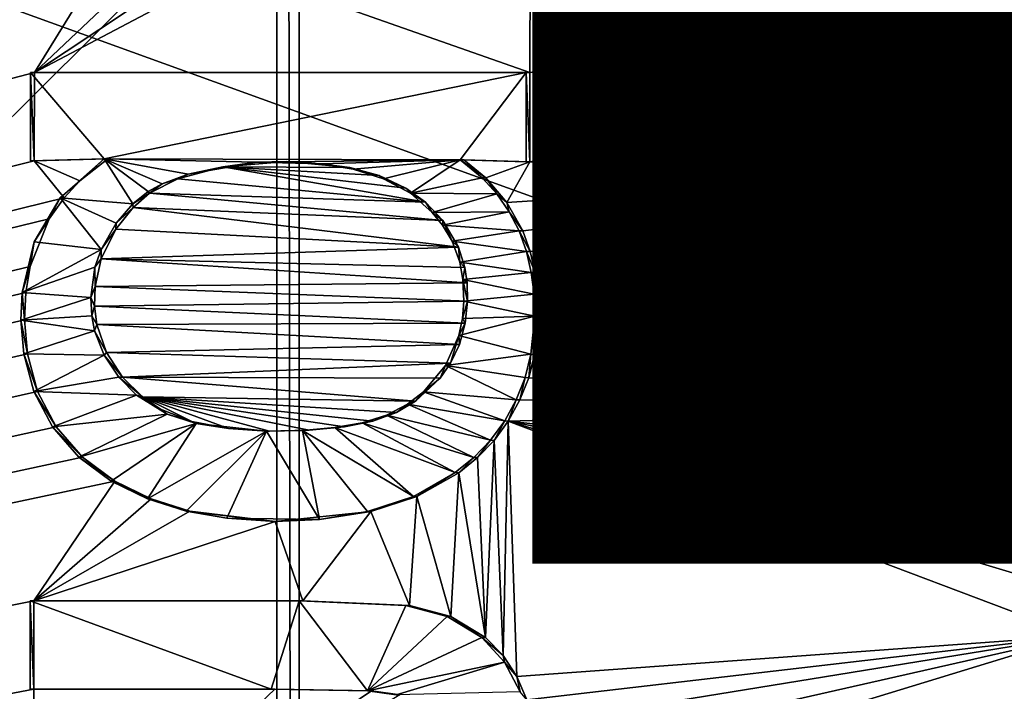
# Model space of a CAD drawing. Units: inches. Extents: x -10.1 to 12.7, y -10.6 to 11.4.
# Drawn here: x 0.1 to 0.5, y 0 to 0.2 of the extents above; entities that cross this region are included whole.
import ezdxf

# ---------------------------------------------------------------- set-up
doc = ezdxf.new("R2010")
doc.units = ezdxf.units.IN
doc.header["$MEASUREMENT"] = 0
for name, color, linetype in [('SEAT-BASE', 5, 'Continuous'), ('SEAT-FABRIC', 5, 'Continuous'), ('SEAT-PROD_NO', 7, 'Continuous')]:
    doc.layers.add(name, color=color, linetype=linetype)
doc.styles.get("Standard").update_dxf_attribs({"font": 'arial.ttf'})

msp = doc.modelspace()

# ---------------------------------------------------------------- linework, layer by layer
at = {"layer": 'SEAT-BASE'}
for points in [[(0.1798, 3.07758, 24.01184), (-1.03761, -2.19801, 23.9256), (0.1798, -2.19801, 24.01184)], [(0.1798, 3.07758, 24.01184), (-1.03761, 3.07758, 23.9256), (-1.03761, -2.19801, 23.9256)], [(-1.02927, -2.19801, 23.80778), (0.18815, 3.07758, 23.89403), (0.18815, -2.19801, 23.89403)], [(-1.02927, 3.07758, 23.80778), (0.18815, 3.07758, 23.89403), (-1.02927, -2.19801, 23.80778)], [(0.1798, 3.07758, 24.01184), (0.18815, -2.19801, 23.89403), (0.18815, 3.07758, 23.89403)], [(0.18815, -2.19801, 23.89403), (0.1798, 3.07758, 24.01184), (0.1798, -2.19801, 24.01184)], [(2.12354, -0.53108, 23.6843), (-0.55901, 0.43978, 23.48805), (-0.56008, -0.53111, 23.50223)], [(-0.55901, 0.43978, 23.48805), (2.12354, -0.53108, 23.6843), (2.12445, 0.43978, 23.67073)], [(0.11883, 0.36583, 23.44306), (-3.1367, -0.65954, 23.19192), (0.07537, 0.41491, 23.43955)], [(0.10574, 0.35607, 23.44211), (-3.1367, -0.65954, 23.19192), (0.11883, 0.36583, 23.44306)], [(0.09681, 0.3446, 23.4415), (-3.1367, -0.65954, 23.19192), (0.10574, 0.35607, 23.44211)], [(0.09058, 0.33137, 23.4411), (-3.1367, -0.65954, 23.19192), (0.09681, 0.3446, 23.4415)], [(0.08683, 0.31715, 23.44089), (-3.1367, -0.65954, 23.19192), (0.09058, 0.33137, 23.4411)], [(0.08531, 0.30235, 23.44087), (-3.1367, -0.65954, 23.19192), (0.08683, 0.31715, 23.44089)], [(0.08934, 0.27055, 23.44139), (-3.1367, -0.65954, 23.19192), (0.08531, 0.30235, 23.44087)], [(0.09578, 0.25553, 23.44199), (-3.1367, -0.65954, 23.19192), (0.08934, 0.27055, 23.44139)], [(0.10569, 0.24265, 23.44284), (-3.1367, -0.65954, 23.19192), (0.09578, 0.25553, 23.44199)], [(0.11868, 0.23286, 23.44391), (-3.1367, -0.65954, 23.19192), (0.10569, 0.24265, 23.44284)], [(0.0888, 0.18432, 23.44205), (-3.1367, -0.65954, 23.19192), (0.11868, 0.23286, 23.44391)], [(0.0888, 0.18432, 23.44205), (0.11868, 0.23286, 23.44391), (0.1338, 0.22687, 23.4451)], [(0.0888, 0.18432, 23.44205), (0.1338, 0.22687, 23.4451), (0.14895, 0.22435, 23.44627)], [(0.0888, 0.18432, 23.44205), (0.14895, 0.22435, 23.44627), (0.16313, 0.22356, 23.44734)], [(0.0888, 0.18432, 23.44205), (0.16313, 0.22356, 23.44734), (0.27476, 0.18432, 23.45602)], [(0.27476, 0.18432, 23.45602), (0.16313, 0.22356, 23.44734), (0.2748, 0.22356, 23.45568)], [(0.46387, 0.20998, 23.46959), (0.27476, 0.18432, 23.45602), (0.2748, 0.22356, 23.45568)], [(0.46446, 0.19827, 23.46973), (0.27476, 0.18432, 23.45602), (0.46387, 0.20998, 23.46959)], [(0.46725, 0.18497, 23.47005), (0.27476, 0.18432, 23.45602), (0.46446, 0.19827, 23.46973)], [(0.46725, 0.18497, 23.47005), (0.27475, 0.15083, 23.45634), (0.27476, 0.18432, 23.45602)], [(0.47293, 0.17172, 23.47058), (0.27475, 0.15083, 23.45634), (0.46725, 0.18497, 23.47005)], [(0.08876, 0.1512, 23.44237), (-3.1367, -0.65954, 23.19192), (0.0888, 0.18432, 23.44205)], [(0.0874, 0.18432, 23.46169), (0.11502, 0.15191, 23.4641), (0.08737, 0.1512, 23.46201)], [(0.08876, 0.1512, 23.44237), (0.0874, 0.18432, 23.46169), (0.08737, 0.1512, 23.46201)], [(0.27476, 0.18432, 23.45602), (0.0874, 0.18432, 23.46169), (0.0888, 0.18432, 23.44205)], [(0.0874, 0.18432, 23.46169), (0.27476, 0.18432, 23.45602), (0.27338, 0.18432, 23.47566)], [(0.27338, 0.18432, 23.47566), (0.11502, 0.15191, 23.4641), (0.0874, 0.18432, 23.46169)], [(0.0874, 0.18432, 23.46169), (0.08876, 0.1512, 23.44237), (0.0888, 0.18432, 23.44205)], [(0.24858, 0.15155, 23.47413), (0.11502, 0.15191, 23.4641), (0.27338, 0.18432, 23.47566)], [(0.24858, 0.15155, 23.47413), (0.27338, 0.18432, 23.47566), (0.27335, 0.15083, 23.47597)], [(0.27338, 0.18432, 23.47566), (0.27475, 0.15083, 23.45634), (0.27335, 0.15083, 23.47597)], [(0.27475, 0.15083, 23.45634), (0.27338, 0.18432, 23.47566), (0.27476, 0.18432, 23.45602)], [(0.48135, 0.16005, 23.4713), (0.27475, 0.15083, 23.45634), (0.47293, 0.17172, 23.47058)], [(0.4921, 0.15041, 23.47216), (0.27475, 0.15083, 23.45634), (0.48135, 0.16005, 23.4713)], [(0.11641, 0.15191, 23.44446), (0.08737, 0.1512, 23.46201), (0.11502, 0.15191, 23.4641)], [(0.08737, 0.1512, 23.46201), (0.11641, 0.15191, 23.44446), (0.08876, 0.1512, 23.44237)], [(0.1059, 0.14362, 23.44375), (0.08876, 0.1512, 23.44237), (0.11641, 0.15191, 23.44446)], [(0.11502, 0.15191, 23.4641), (0.12573, 0.13495, 23.46508), (0.09853, 0.13732, 23.46299)], [(0.09853, 0.13732, 23.46299), (0.1059, 0.14362, 23.44375), (0.11502, 0.15191, 23.4641)], [(0.11502, 0.15191, 23.4641), (0.1059, 0.14362, 23.44375), (0.11641, 0.15191, 23.44446)], [(0.11502, 0.15191, 23.4641), (0.13153, 0.13962, 23.46547), (0.12573, 0.13495, 23.46508)], [(0.11502, 0.15191, 23.4641), (0.13673, 0.14254, 23.46584), (0.13153, 0.13962, 23.46547)], [(0.11502, 0.15191, 23.4641), (0.14648, 0.14618, 23.46654), (0.13673, 0.14254, 23.46584)], [(0.11502, 0.15191, 23.4641), (0.17231, 0.15064, 23.46844), (0.14648, 0.14618, 23.46654)], [(0.24858, 0.15155, 23.47413), (0.17231, 0.15064, 23.46844), (0.11502, 0.15191, 23.4641)], [(0.24858, 0.15155, 23.47413), (0.19637, 0.15004, 23.47025), (0.17231, 0.15064, 23.46844)], [(0.19637, 0.15004, 23.47025), (0.24858, 0.15155, 23.47413), (0.20842, 0.14805, 23.47117)], [(0.20842, 0.14805, 23.47117), (0.24858, 0.15155, 23.47413), (0.2198, 0.14442, 23.47206)], [(0.2198, 0.14442, 23.47206), (0.24858, 0.15155, 23.47413), (0.22988, 0.13895, 23.47286)], [(0.22988, 0.13895, 23.47286), (0.24858, 0.15155, 23.47413), (0.25682, 0.14471, 23.47481)], [(0.27475, 0.15083, 23.45634), (0.24858, 0.15155, 23.47413), (0.27335, 0.15083, 23.47597)], [(0.24858, 0.15155, 23.47413), (0.27475, 0.15083, 23.45634), (0.24996, 0.15155, 23.45449)], [(0.25822, 0.14471, 23.45517), (0.24858, 0.15155, 23.47413), (0.24996, 0.15155, 23.45449)], [(0.24858, 0.15155, 23.47413), (0.25822, 0.14471, 23.45517), (0.25682, 0.14471, 23.47481)], [(0.27475, 0.15083, 23.45634), (0.25822, 0.14471, 23.45517), (0.24996, 0.15155, 23.45449)], [(0.09992, 0.13732, 23.44336), (-3.1367, -0.65954, 23.19192), (0.08876, 0.1512, 23.44237)], [(0.09992, 0.13732, 23.44336), (0.08876, 0.1512, 23.44237), (0.1059, 0.14362, 23.44375)], [(0.14264, 0.14445, 23.44652), (0.14648, 0.14618, 23.46654), (0.15945, 0.14887, 23.44774)], [(0.23561, 0.13558, 23.45359), (0.14264, 0.14445, 23.44652), (0.15945, 0.14887, 23.44774)], [(0.15945, 0.14887, 23.44774), (0.14648, 0.14618, 23.46654), (0.17231, 0.15064, 23.46844)], [(0.15945, 0.14887, 23.44774), (0.17231, 0.15064, 23.46844), (0.18354, 0.15087, 23.44954)], [(0.20717, 0.14861, 23.45133), (0.15945, 0.14887, 23.44774), (0.18354, 0.15087, 23.44954)], [(0.21817, 0.1456, 23.45218), (0.15945, 0.14887, 23.44774), (0.20717, 0.14861, 23.45133)], [(0.22819, 0.14093, 23.45298), (0.15945, 0.14887, 23.44774), (0.21817, 0.1456, 23.45218)], [(0.23561, 0.13558, 23.45359), (0.15945, 0.14887, 23.44774), (0.22819, 0.14093, 23.45298)], [(0.18354, 0.15087, 23.44954), (0.17231, 0.15064, 23.46844), (0.19637, 0.15004, 23.47025)], [(0.18354, 0.15087, 23.44954), (0.19637, 0.15004, 23.47025), (0.20717, 0.14861, 23.45133)], [(0.20717, 0.14861, 23.45133), (0.19637, 0.15004, 23.47025), (0.20842, 0.14805, 23.47117)], [(0.20717, 0.14861, 23.45133), (0.20842, 0.14805, 23.47117), (0.21817, 0.1456, 23.45218)], [(0.21817, 0.1456, 23.45218), (0.20842, 0.14805, 23.47117), (0.2198, 0.14442, 23.47206)], [(0.27475, 0.15083, 23.45634), (0.26613, 0.13547, 23.45586), (0.25822, 0.14471, 23.45517)], [(0.4921, 0.15041, 23.47216), (0.26613, 0.13547, 23.45586), (0.27475, 0.15083, 23.45634)], [(0.4921, 0.15041, 23.47216), (0.27203, 0.12481, 23.4564), (0.26613, 0.13547, 23.45586)], [(0.4921, 0.15041, 23.47216), (0.27479, 0.11715, 23.45669), (0.27203, 0.12481, 23.4564)], [(0.50452, 0.14295, 23.47312), (0.27479, 0.11715, 23.45669), (0.4921, 0.15041, 23.47216)], [(0.132, 0.13898, 23.44577), (0.13673, 0.14254, 23.46584), (0.14264, 0.14445, 23.44652)], [(0.23561, 0.13558, 23.45359), (0.132, 0.13898, 23.44577), (0.14264, 0.14445, 23.44652)], [(0.14264, 0.14445, 23.44652), (0.13673, 0.14254, 23.46584), (0.14648, 0.14618, 23.46654)], [(0.21817, 0.1456, 23.45218), (0.2198, 0.14442, 23.47206), (0.22819, 0.14093, 23.45298)], [(0.22819, 0.14093, 23.45298), (0.2198, 0.14442, 23.47206), (0.22988, 0.13895, 23.47286)], [(0.22988, 0.13895, 23.47286), (0.25682, 0.14471, 23.47481), (0.26232, 0.13873, 23.47528)], [(0.25822, 0.14471, 23.45517), (0.26232, 0.13873, 23.47528), (0.25682, 0.14471, 23.47481)], [(0.26232, 0.13873, 23.47528), (0.25822, 0.14471, 23.45517), (0.26613, 0.13547, 23.45586)], [(0.09853, 0.13732, 23.46299), (0.09992, 0.13732, 23.44336), (0.1059, 0.14362, 23.44375)], [(0.132, 0.13898, 23.44577), (0.13153, 0.13962, 23.46547), (0.13673, 0.14254, 23.46584)], [(0.22819, 0.14093, 23.45298), (0.22988, 0.13895, 23.47286), (0.23561, 0.13558, 23.45359)], [(0.50452, 0.14295, 23.47312), (0.27665, 0.10922, 23.45691), (0.27479, 0.11715, 23.45669)], [(0.50452, 0.14295, 23.47312), (0.27767, 0.10113, 23.45708), (0.27665, 0.10922, 23.45691)], [(0.51807, 0.13756, 23.47414), (0.27767, 0.10113, 23.45708), (0.50452, 0.14295, 23.47312)], [(0.09438, 0.12941, 23.44302), (-3.1367, -0.65954, 23.19192), (0.09992, 0.13732, 23.44336)], [(0.09853, 0.13732, 23.46299), (0.11383, 0.11791, 23.46436), (0.08872, 0.1207, 23.46242)], [(0.08872, 0.1207, 23.46242), (0.09438, 0.12941, 23.44302), (0.09853, 0.13732, 23.46299)], [(0.09853, 0.13732, 23.46299), (0.09438, 0.12941, 23.44302), (0.09992, 0.13732, 23.44336)], [(0.09853, 0.13732, 23.46299), (0.11951, 0.12777, 23.46468), (0.11383, 0.11791, 23.46436)], [(0.09853, 0.13732, 23.46299), (0.12573, 0.13495, 23.46508), (0.11951, 0.12777, 23.46468)], [(0.132, 0.13898, 23.44577), (0.12573, 0.13495, 23.46508), (0.13153, 0.13962, 23.46547)], [(0.12584, 0.13367, 23.44536), (0.12573, 0.13495, 23.46508), (0.132, 0.13898, 23.44577)], [(0.24202, 0.12875, 23.45413), (0.12584, 0.13367, 23.44536), (0.132, 0.13898, 23.44577)], [(0.24202, 0.12875, 23.45413), (0.132, 0.13898, 23.44577), (0.23561, 0.13558, 23.45359)], [(0.22988, 0.13895, 23.47286), (0.26232, 0.13873, 23.47528), (0.2381, 0.13177, 23.47355)], [(0.23561, 0.13558, 23.45359), (0.22988, 0.13895, 23.47286), (0.2381, 0.13177, 23.47355)], [(0.2381, 0.13177, 23.47355), (0.26232, 0.13873, 23.47528), (0.26694, 0.13206, 23.47569)], [(0.26232, 0.13873, 23.47528), (0.26613, 0.13547, 23.45586), (0.26694, 0.13206, 23.47569)], [(0.55146, 0.11043, 23.4768), (0.27767, 0.10113, 23.45708), (0.51807, 0.13756, 23.47414)], [(0.11934, 0.12549, 23.44495), (0.11951, 0.12777, 23.46468), (0.12584, 0.13367, 23.44536)], [(0.24792, 0.1187, 23.45468), (0.11934, 0.12549, 23.44495), (0.12584, 0.13367, 23.44536)], [(0.12584, 0.13367, 23.44536), (0.11951, 0.12777, 23.46468), (0.12573, 0.13495, 23.46508)], [(0.24792, 0.1187, 23.45468), (0.12584, 0.13367, 23.44536), (0.24202, 0.12875, 23.45413)], [(0.23561, 0.13558, 23.45359), (0.2381, 0.13177, 23.47355), (0.24202, 0.12875, 23.45413)], [(0.26694, 0.13206, 23.47569), (0.26613, 0.13547, 23.45586), (0.27203, 0.12481, 23.4564)], [(0.08722, 0.11143, 23.44267), (-3.1367, -0.65954, 23.19192), (0.09438, 0.12941, 23.44302)], [(0.08872, 0.1207, 23.46242), (0.08722, 0.11143, 23.44267), (0.09438, 0.12941, 23.44302)], [(0.2381, 0.13177, 23.47355), (0.26694, 0.13206, 23.47569), (0.24193, 0.12699, 23.47389)], [(0.24202, 0.12875, 23.45413), (0.2381, 0.13177, 23.47355), (0.24193, 0.12699, 23.47389)], [(0.24193, 0.12699, 23.47389), (0.26694, 0.13206, 23.47569), (0.27064, 0.12483, 23.47604)], [(0.26694, 0.13206, 23.47569), (0.27203, 0.12481, 23.4564), (0.27064, 0.12483, 23.47604)], [(0.11934, 0.12549, 23.44495), (0.11383, 0.11791, 23.46436), (0.11951, 0.12777, 23.46468)], [(0.24202, 0.12875, 23.45413), (0.24193, 0.12699, 23.47389), (0.2455, 0.12095, 23.47422)], [(0.24193, 0.12699, 23.47389), (0.27064, 0.12483, 23.47604), (0.2455, 0.12095, 23.47422)], [(0.24202, 0.12875, 23.45413), (0.2455, 0.12095, 23.47422), (0.24792, 0.1187, 23.45468)], [(0.11381, 0.11432, 23.44465), (0.11383, 0.11791, 23.46436), (0.11934, 0.12549, 23.44495)], [(0.24792, 0.1187, 23.45468), (0.11381, 0.11432, 23.44465), (0.11934, 0.12549, 23.44495)], [(0.2455, 0.12095, 23.47422), (0.27064, 0.12483, 23.47604), (0.27339, 0.11717, 23.47632)], [(0.27064, 0.12483, 23.47604), (0.27479, 0.11715, 23.45669), (0.27339, 0.11717, 23.47632)], [(0.27064, 0.12483, 23.47604), (0.27203, 0.12481, 23.4564), (0.27479, 0.11715, 23.45669)], [(0.11383, 0.11791, 23.46436), (0.08419, 0.10171, 23.46229), (0.08872, 0.1207, 23.46242)], [(0.08419, 0.10171, 23.46229), (0.08722, 0.11143, 23.44267), (0.08872, 0.1207, 23.46242)], [(0.25025, 0.11117, 23.45494), (0.11381, 0.11432, 23.44465), (0.24792, 0.1187, 23.45468)], [(0.2455, 0.12095, 23.47422), (0.27339, 0.11717, 23.47632), (0.24841, 0.11308, 23.47452)], [(0.24792, 0.1187, 23.45468), (0.2455, 0.12095, 23.47422), (0.24841, 0.11308, 23.47452)], [(0.24792, 0.1187, 23.45468), (0.24841, 0.11308, 23.47452), (0.25025, 0.11117, 23.45494)], [(0.11146, 0.11118, 23.46425), (0.08419, 0.10171, 23.46229), (0.11383, 0.11791, 23.46436)], [(0.11381, 0.11432, 23.44465), (0.11146, 0.11118, 23.46425), (0.11383, 0.11791, 23.46436)], [(0.24841, 0.11308, 23.47452), (0.27339, 0.11717, 23.47632), (0.27526, 0.10924, 23.47655)], [(0.27339, 0.11717, 23.47632), (0.27665, 0.10922, 23.45691), (0.27526, 0.10924, 23.47655)], [(0.27339, 0.11717, 23.47632), (0.27479, 0.11715, 23.45669), (0.27665, 0.10922, 23.45691)], [(0.08559, 0.10173, 23.44265), (-3.1367, -0.65954, 23.19192), (0.08722, 0.11143, 23.44267)], [(0.08419, 0.10171, 23.46229), (0.08559, 0.10173, 23.44265), (0.08722, 0.11143, 23.44267)], [(0.10996, 0.0998, 23.46426), (0.08419, 0.10171, 23.46229), (0.11146, 0.11118, 23.46425)], [(0.11157, 0.104, 23.4446), (0.10996, 0.0998, 23.46426), (0.11146, 0.11118, 23.46425)], [(0.11157, 0.104, 23.4446), (0.11146, 0.11118, 23.46425), (0.11381, 0.11432, 23.44465)], [(0.25114, 0.10539, 23.45506), (0.11157, 0.104, 23.4446), (0.11381, 0.11432, 23.44465)], [(0.25114, 0.10539, 23.45506), (0.11381, 0.11432, 23.44465), (0.25025, 0.11117, 23.45494)], [(0.24841, 0.11308, 23.47452), (0.27526, 0.10924, 23.47655), (0.2496, 0.10663, 23.47467)], [(0.25025, 0.11117, 23.45494), (0.24841, 0.11308, 23.47452), (0.2496, 0.10663, 23.47467)], [(0.25025, 0.11117, 23.45494), (0.2496, 0.10663, 23.47467), (0.25114, 0.10539, 23.45506)], [(0.2496, 0.10663, 23.47467), (0.27526, 0.10924, 23.47655), (0.27627, 0.10116, 23.47671)], [(0.27526, 0.10924, 23.47655), (0.27767, 0.10113, 23.45708), (0.27627, 0.10116, 23.47671)], [(0.27526, 0.10924, 23.47655), (0.27665, 0.10922, 23.45691), (0.27767, 0.10113, 23.45708)], [(0.55146, 0.11043, 23.4768), (0.52498, 0.10899, 23.47493), (0.27767, 0.10113, 23.45708)], [(0.27767, 0.10113, 23.45708), (0.52498, 0.10899, 23.47493), (0.51082, 0.10536, 23.47397)], [(0.1114, 0.09659, 23.44467), (0.10996, 0.0998, 23.46426), (0.11157, 0.104, 23.4446)], [(0.25135, 0.09842, 23.45515), (0.1114, 0.09659, 23.44467), (0.11157, 0.104, 23.4446)], [(0.25135, 0.09842, 23.45515), (0.11157, 0.104, 23.4446), (0.25114, 0.10539, 23.45506)], [(0.2496, 0.10663, 23.47467), (0.27627, 0.10116, 23.47671), (0.24995, 0.09842, 23.47479)], [(0.25135, 0.09842, 23.45515), (0.2496, 0.10663, 23.47467), (0.24995, 0.09842, 23.47479)], [(0.25114, 0.10539, 23.45506), (0.2496, 0.10663, 23.47467), (0.25135, 0.09842, 23.45515)], [(0.27767, 0.10113, 23.45708), (0.51082, 0.10536, 23.47397), (0.49562, 0.09738, 23.47297)], [(0.08513, 0.09142, 23.44273), (-3.1367, -0.65954, 23.19192), (0.08559, 0.10173, 23.44265)], [(0.10996, 0.0998, 23.46426), (0.08373, 0.09139, 23.46237), (0.08419, 0.10171, 23.46229)], [(0.08373, 0.09139, 23.46237), (0.08513, 0.09142, 23.44273), (0.08419, 0.10171, 23.46229)], [(0.11032, 0.09297, 23.46437), (0.08373, 0.09139, 23.46237), (0.10996, 0.0998, 23.46426)], [(0.08419, 0.10171, 23.46229), (0.08513, 0.09142, 23.44273), (0.08559, 0.10173, 23.44265)], [(0.1114, 0.09659, 23.44467), (0.11032, 0.09297, 23.46437), (0.10996, 0.0998, 23.46426)], [(0.24995, 0.09842, 23.47479), (0.27627, 0.10116, 23.47671), (0.27653, 0.09289, 23.47682)], [(0.27627, 0.10116, 23.47671), (0.27793, 0.09286, 23.45719), (0.27653, 0.09289, 23.47682)], [(0.27627, 0.10116, 23.47671), (0.27767, 0.10113, 23.45708), (0.27793, 0.09286, 23.45719)], [(0.27767, 0.10113, 23.45708), (0.47842, 0.08074, 23.47193), (0.27793, 0.09286, 23.45719)], [(0.27767, 0.10113, 23.45708), (0.48349, 0.08694, 23.47222), (0.47842, 0.08074, 23.47193)], [(0.27767, 0.10113, 23.45708), (0.48924, 0.09249, 23.47257), (0.48349, 0.08694, 23.47222)], [(0.27767, 0.10113, 23.45708), (0.49562, 0.09738, 23.47297), (0.48924, 0.09249, 23.47257)], [(0.11224, 0.08973, 23.44481), (0.11032, 0.09297, 23.46437), (0.1114, 0.09659, 23.44467)], [(0.25048, 0.09018, 23.45518), (0.1114, 0.09659, 23.44467), (0.25135, 0.09842, 23.45515)], [(0.25048, 0.09018, 23.45518), (0.11224, 0.08973, 23.44481), (0.1114, 0.09659, 23.44467)], [(0.24995, 0.09842, 23.47479), (0.27653, 0.09289, 23.47682), (0.24938, 0.09195, 23.47482)], [(0.24938, 0.09195, 23.47482), (0.25135, 0.09842, 23.45515), (0.24995, 0.09842, 23.47479)], [(0.25135, 0.09842, 23.45515), (0.24938, 0.09195, 23.47482), (0.25048, 0.09018, 23.45518)], [(0.11141, 0.08729, 23.46452), (0.08373, 0.09139, 23.46237), (0.11032, 0.09297, 23.46437)], [(0.11224, 0.08973, 23.44481), (0.11141, 0.08729, 23.46452), (0.11032, 0.09297, 23.46437)], [(0.24802, 0.08559, 23.47479), (0.27653, 0.09289, 23.47682), (0.27513, 0.07857, 23.47689)], [(0.24938, 0.09195, 23.47482), (0.27653, 0.09289, 23.47682), (0.24802, 0.08559, 23.47479)], [(0.27653, 0.09289, 23.47682), (0.27649, 0.0785, 23.45725), (0.27513, 0.07857, 23.47689)], [(0.27653, 0.09289, 23.47682), (0.27793, 0.09286, 23.45719), (0.27649, 0.0785, 23.45725)], [(0.27793, 0.09286, 23.45719), (0.47407, 0.07393, 23.47169), (0.27649, 0.0785, 23.45725)], [(0.27793, 0.09286, 23.45719), (0.47842, 0.08074, 23.47193), (0.47407, 0.07393, 23.47169)], [(0.08621, 0.07871, 23.44296), (-3.1367, -0.65954, 23.19192), (0.08513, 0.09142, 23.44273)], [(0.08373, 0.09139, 23.46237), (0.08621, 0.07871, 23.44296), (0.08513, 0.09142, 23.44273)], [(0.11141, 0.08729, 23.46452), (0.08483, 0.07868, 23.4626), (0.08373, 0.09139, 23.46237)], [(0.08483, 0.07868, 23.4626), (0.08621, 0.07871, 23.44296), (0.08373, 0.09139, 23.46237)], [(0.11588, 0.07925, 23.4452), (0.11141, 0.08729, 23.46452), (0.11224, 0.08973, 23.44481)], [(0.24829, 0.08217, 23.45511), (0.11224, 0.08973, 23.44481), (0.25048, 0.09018, 23.45518)], [(0.24829, 0.08217, 23.45511), (0.11588, 0.07925, 23.4452), (0.11224, 0.08973, 23.44481)], [(0.25048, 0.09018, 23.45518), (0.24938, 0.09195, 23.47482), (0.24802, 0.08559, 23.47479)], [(0.25048, 0.09018, 23.45518), (0.24802, 0.08559, 23.47479), (0.24829, 0.08217, 23.45511)], [(0.11499, 0.07826, 23.46489), (0.08483, 0.07868, 23.4626), (0.11141, 0.08729, 23.46452)], [(0.11588, 0.07925, 23.4452), (0.11499, 0.07826, 23.46489), (0.11141, 0.08729, 23.46452)], [(0.24802, 0.08559, 23.47479), (0.27513, 0.07857, 23.47689), (0.24306, 0.07433, 23.47455)], [(0.24493, 0.07514, 23.45494), (0.24802, 0.08559, 23.47479), (0.24306, 0.07433, 23.47455)], [(0.24829, 0.08217, 23.45511), (0.24802, 0.08559, 23.47479), (0.24493, 0.07514, 23.45494)], [(0.24493, 0.07514, 23.45494), (0.11588, 0.07925, 23.4452), (0.24829, 0.08217, 23.45511)], [(0.09003, 0.06457, 23.44342), (-3.1367, -0.65954, 23.19192), (0.08621, 0.07871, 23.44296)], [(0.08483, 0.07868, 23.4626), (0.09003, 0.06457, 23.44342), (0.08621, 0.07871, 23.44296)], [(0.11499, 0.07826, 23.46489), (0.08864, 0.06453, 23.46305), (0.08483, 0.07868, 23.4626)], [(0.08864, 0.06453, 23.46305), (0.09003, 0.06457, 23.44342), (0.08483, 0.07868, 23.4626)], [(0.12052, 0.0699, 23.46541), (0.08864, 0.06453, 23.46305), (0.11499, 0.07826, 23.46489)], [(0.12192, 0.06989, 23.44577), (0.11499, 0.07826, 23.46489), (0.11588, 0.07925, 23.4452)], [(0.12192, 0.06989, 23.44577), (0.12052, 0.0699, 23.46541), (0.11499, 0.07826, 23.46489)], [(0.24493, 0.07514, 23.45494), (0.12192, 0.06989, 23.44577), (0.11588, 0.07925, 23.4452)], [(0.24306, 0.07433, 23.47455), (0.27513, 0.07857, 23.47689), (0.27289, 0.06983, 23.47682)], [(0.27513, 0.07857, 23.47689), (0.27427, 0.06975, 23.45718), (0.27289, 0.06983, 23.47682)], [(0.27513, 0.07857, 23.47689), (0.27649, 0.0785, 23.45725), (0.27427, 0.06975, 23.45718)], [(0.27649, 0.0785, 23.45725), (0.4678, 0.05912, 23.47142), (0.27427, 0.06975, 23.45718)], [(0.27649, 0.0785, 23.45725), (0.47407, 0.07393, 23.47169), (0.4678, 0.05912, 23.47142)], [(0.24109, 0.06963, 23.45472), (0.12192, 0.06989, 23.44577), (0.24493, 0.07514, 23.45494)], [(0.24306, 0.07433, 23.47455), (0.26962, 0.06145, 23.47668), (0.23475, 0.0644, 23.47406)], [(0.24109, 0.06963, 23.45472), (0.24306, 0.07433, 23.47455), (0.23475, 0.0644, 23.47406)], [(0.24493, 0.07514, 23.45494), (0.24306, 0.07433, 23.47455), (0.24109, 0.06963, 23.45472)], [(0.24306, 0.07433, 23.47455), (0.27289, 0.06983, 23.47682), (0.26962, 0.06145, 23.47668)], [(0.12717, 0.06316, 23.46599), (0.08864, 0.06453, 23.46305), (0.12052, 0.0699, 23.46541)], [(0.12935, 0.06253, 23.44642), (0.12052, 0.0699, 23.46541), (0.12192, 0.06989, 23.44577)], [(0.12935, 0.06253, 23.44642), (0.12717, 0.06316, 23.46599), (0.12052, 0.0699, 23.46541)], [(0.23179, 0.0609, 23.45414), (0.12192, 0.06989, 23.44577), (0.24109, 0.06963, 23.45472)], [(0.23179, 0.0609, 23.45414), (0.12935, 0.06253, 23.44642), (0.12192, 0.06989, 23.44577)], [(0.24109, 0.06963, 23.45472), (0.23475, 0.0644, 23.47406), (0.23179, 0.0609, 23.45414)], [(0.27289, 0.06983, 23.47682), (0.27098, 0.06139, 23.45704), (0.26962, 0.06145, 23.47668)], [(0.27289, 0.06983, 23.47682), (0.27427, 0.06975, 23.45718), (0.27098, 0.06139, 23.45704)], [(0.27427, 0.06975, 23.45718), (0.4678, 0.05912, 23.47142), (0.27098, 0.06139, 23.45704)], [(0.09698, 0.05131, 23.4441), (-3.1367, -0.65954, 23.19192), (0.09003, 0.06457, 23.44342)], [(0.08864, 0.06453, 23.46305), (0.09698, 0.05131, 23.4441), (0.09003, 0.06457, 23.44342)], [(0.12717, 0.06316, 23.46599), (0.09561, 0.05128, 23.46375), (0.08864, 0.06453, 23.46305)], [(0.09561, 0.05128, 23.46375), (0.09698, 0.05131, 23.4441), (0.08864, 0.06453, 23.46305)], [(0.13859, 0.05607, 23.46694), (0.09561, 0.05128, 23.46375), (0.12717, 0.06316, 23.46599)], [(0.12935, 0.06253, 23.44642), (0.13859, 0.05607, 23.46694), (0.12717, 0.06316, 23.46599)], [(0.23475, 0.0644, 23.47406), (0.26526, 0.05354, 23.47645), (0.22884, 0.05983, 23.47367)], [(0.23179, 0.0609, 23.45414), (0.23475, 0.0644, 23.47406), (0.22884, 0.05983, 23.47367)], [(0.23475, 0.0644, 23.47406), (0.26962, 0.06145, 23.47668), (0.26526, 0.05354, 23.47645)], [(0.13615, 0.05796, 23.44699), (0.13859, 0.05607, 23.46694), (0.12935, 0.06253, 23.44642)], [(0.12935, 0.06253, 23.44642), (0.14788, 0.05328, 23.44794), (0.13615, 0.05796, 23.44699)], [(0.22465, 0.05671, 23.45366), (0.12935, 0.06253, 23.44642), (0.23179, 0.0609, 23.45414)], [(0.21576, 0.05347, 23.45303), (0.12935, 0.06253, 23.44642), (0.22465, 0.05671, 23.45366)], [(0.2051, 0.0513, 23.45226), (0.12935, 0.06253, 23.44642), (0.21576, 0.05347, 23.45303)], [(0.19194, 0.05002, 23.45129), (0.12935, 0.06253, 23.44642), (0.2051, 0.0513, 23.45226)], [(0.17697, 0.04973, 23.45017), (0.12935, 0.06253, 23.44642), (0.19194, 0.05002, 23.45129)], [(0.16165, 0.05073, 23.44901), (0.12935, 0.06253, 23.44642), (0.17697, 0.04973, 23.45017)], [(0.14788, 0.05328, 23.44794), (0.12935, 0.06253, 23.44642), (0.16165, 0.05073, 23.44901)], [(0.22884, 0.05983, 23.47367), (0.25993, 0.04629, 23.47615), (0.22098, 0.0557, 23.47313)], [(0.22465, 0.05671, 23.45366), (0.22884, 0.05983, 23.47367), (0.22098, 0.0557, 23.47313)], [(0.23179, 0.0609, 23.45414), (0.22884, 0.05983, 23.47367), (0.22465, 0.05671, 23.45366)], [(0.22884, 0.05983, 23.47367), (0.26526, 0.05354, 23.47645), (0.25993, 0.04629, 23.47615)], [(0.26962, 0.06145, 23.47668), (0.26661, 0.05348, 23.45682), (0.26526, 0.05354, 23.47645)], [(0.26962, 0.06145, 23.47668), (0.27098, 0.06139, 23.45704), (0.26661, 0.05348, 23.45682)], [(0.27098, 0.06139, 23.45704), (0.4678, 0.05912, 23.47142), (0.26661, 0.05348, 23.45682)], [(0.26661, 0.05348, 23.45682), (0.4678, 0.05912, 23.47142), (0.46378, 0.03227, 23.47146)], [(0.13859, 0.05607, 23.46694), (0.1055, 0.0399, 23.46464), (0.09561, 0.05128, 23.46375)], [(0.14948, 0.05252, 23.46781), (0.1055, 0.0399, 23.46464), (0.13859, 0.05607, 23.46694)], [(0.14788, 0.05328, 23.44794), (0.13859, 0.05607, 23.46694), (0.13615, 0.05796, 23.44699)], [(0.14788, 0.05328, 23.44794), (0.14948, 0.05252, 23.46781), (0.13859, 0.05607, 23.46694)], [(0.22098, 0.0557, 23.47313), (0.25373, 0.03981, 23.47577), (0.21179, 0.0528, 23.47248)], [(0.21576, 0.05347, 23.45303), (0.22098, 0.0557, 23.47313), (0.21179, 0.0528, 23.47248)], [(0.22465, 0.05671, 23.45366), (0.22098, 0.0557, 23.47313), (0.21576, 0.05347, 23.45303)], [(0.22098, 0.0557, 23.47313), (0.25993, 0.04629, 23.47615), (0.25373, 0.03981, 23.47577)], [(0.14948, 0.05252, 23.46781), (0.11758, 0.03091, 23.46567), (0.1055, 0.0399, 23.46464)], [(0.14948, 0.05252, 23.46781), (0.13122, 0.02423, 23.46679), (0.11758, 0.03091, 23.46567)], [(0.17587, 0.04972, 23.46983), (0.13122, 0.02423, 23.46679), (0.14948, 0.05252, 23.46781)], [(0.16165, 0.05073, 23.44901), (0.14948, 0.05252, 23.46781), (0.14788, 0.05328, 23.44794)], [(0.16165, 0.05073, 23.44901), (0.17587, 0.04972, 23.46983), (0.14948, 0.05252, 23.46781)], [(0.21179, 0.0528, 23.47248), (0.24674, 0.03411, 23.47532), (0.2015, 0.05101, 23.47173)], [(0.2051, 0.0513, 23.45226), (0.21179, 0.0528, 23.47248), (0.2015, 0.05101, 23.47173)], [(0.21576, 0.05347, 23.45303), (0.21179, 0.0528, 23.47248), (0.2051, 0.0513, 23.45226)], [(0.21179, 0.0528, 23.47248), (0.25373, 0.03981, 23.47577), (0.24674, 0.03411, 23.47532)], [(0.26526, 0.05354, 23.47645), (0.26127, 0.04623, 23.45651), (0.25993, 0.04629, 23.47615)], [(0.26526, 0.05354, 23.47645), (0.26661, 0.05348, 23.45682), (0.26127, 0.04623, 23.45651)], [(0.26661, 0.05348, 23.45682), (0.26464, -0.03452, 23.45784), (0.26127, 0.04623, 23.45651)], [(0.26661, 0.05348, 23.45682), (0.26984, -0.04243, 23.45833), (0.26464, -0.03452, 23.45784)], [(0.26661, 0.05348, 23.45682), (0.47989, -0.02714, 23.47341), (0.26984, -0.04243, 23.45833)], [(0.26661, 0.05348, 23.45682), (0.46871, -0.00741, 23.47234), (0.47989, -0.02714, 23.47341)], [(0.26661, 0.05348, 23.45682), (0.46421, 0.0147, 23.47172), (0.46871, -0.00741, 23.47234)], [(0.26661, 0.05348, 23.45682), (0.46378, 0.03227, 23.47146), (0.46421, 0.0147, 23.47172)], [(0.10685, 0.03993, 23.445), (-3.1367, -0.65954, 23.19192), (0.09698, 0.05131, 23.4441)], [(0.09561, 0.05128, 23.46375), (0.10685, 0.03993, 23.445), (0.09698, 0.05131, 23.4441)], [(0.1055, 0.0399, 23.46464), (0.10685, 0.03993, 23.445), (0.09561, 0.05128, 23.46375)], [(0.17587, 0.04972, 23.46983), (0.14578, 0.01968, 23.46794), (0.13122, 0.02423, 23.46679)], [(0.17587, 0.04972, 23.46983), (0.16096, 0.01696, 23.46913), (0.14578, 0.01968, 23.46794)], [(0.17587, 0.04972, 23.46983), (0.19578, 0.01651, 23.47174), (0.16096, 0.01696, 23.46913)], [(0.17697, 0.04973, 23.45017), (0.17587, 0.04972, 23.46983), (0.16165, 0.05073, 23.44901)], [(0.19194, 0.05002, 23.45129), (0.17587, 0.04972, 23.46983), (0.17697, 0.04973, 23.45017)], [(0.19194, 0.05002, 23.45129), (0.18935, 0.04995, 23.47084), (0.17587, 0.04972, 23.46983)], [(0.18935, 0.04995, 23.47084), (0.19578, 0.01651, 23.47174), (0.17587, 0.04972, 23.46983)], [(0.2015, 0.05101, 23.47173), (0.231, 0.02521, 23.47426), (0.18935, 0.04995, 23.47084)], [(0.19194, 0.05002, 23.45129), (0.2015, 0.05101, 23.47173), (0.18935, 0.04995, 23.47084)], [(0.18935, 0.04995, 23.47084), (0.21379, 0.0195, 23.47305), (0.19578, 0.01651, 23.47174)], [(0.18935, 0.04995, 23.47084), (0.231, 0.02521, 23.47426), (0.21379, 0.0195, 23.47305)], [(0.2051, 0.0513, 23.45226), (0.2015, 0.05101, 23.47173), (0.19194, 0.05002, 23.45129)], [(0.2015, 0.05101, 23.47173), (0.24674, 0.03411, 23.47532), (0.231, 0.02521, 23.47426)], [(0.25993, 0.04629, 23.47615), (0.25507, 0.03975, 23.45613), (0.25373, 0.03981, 23.47577)], [(0.25993, 0.04629, 23.47615), (0.26127, 0.04623, 23.45651), (0.25507, 0.03975, 23.45613)], [(0.26127, 0.04623, 23.45651), (0.25807, -0.02775, 23.45725), (0.25507, 0.03975, 23.45613)], [(0.26127, 0.04623, 23.45651), (0.26464, -0.03452, 23.45784), (0.25807, -0.02775, 23.45725)], [(0.11893, 0.03093, 23.44603), (-3.1367, -0.65954, 23.19192), (0.10685, 0.03993, 23.445)], [(0.1055, 0.0399, 23.46464), (0.11893, 0.03093, 23.44603), (0.10685, 0.03993, 23.445)], [(0.11758, 0.03091, 23.46567), (0.11893, 0.03093, 23.44603), (0.1055, 0.0399, 23.46464)], [(0.25373, 0.03981, 23.47577), (0.24808, 0.03406, 23.45568), (0.24674, 0.03411, 23.47532)], [(0.25373, 0.03981, 23.47577), (0.25507, 0.03975, 23.45613), (0.24808, 0.03406, 23.45568)], [(0.25507, 0.03975, 23.45613), (0.25807, -0.02775, 23.45725), (0.24808, 0.03406, 23.45568)], [(0.24674, 0.03411, 23.47532), (0.23233, 0.02518, 23.45462), (0.231, 0.02521, 23.47426)], [(0.24674, 0.03411, 23.47532), (0.24808, 0.03406, 23.45568), (0.23233, 0.02518, 23.45462)], [(0.24808, 0.03406, 23.45568), (0.24501, -0.01991, 23.45617), (0.23233, 0.02518, 23.45462)], [(0.24808, 0.03406, 23.45568), (0.25807, -0.02775, 23.45725), (0.24501, -0.01991, 23.45617)], [(0.08863, -0.01407, 23.44433), (-3.1367, -0.65954, 23.19192), (0.11893, 0.03093, 23.44603)], [(0.08863, -0.01407, 23.44433), (0.11893, 0.03093, 23.44603), (0.13257, 0.02425, 23.44715)], [(0.11758, 0.03091, 23.46567), (0.13257, 0.02425, 23.44715), (0.11893, 0.03093, 23.44603)], [(0.13122, 0.02423, 23.46679), (0.13257, 0.02425, 23.44715), (0.11758, 0.03091, 23.46567)], [(0.08863, -0.01407, 23.44433), (0.13257, 0.02425, 23.44715), (0.14711, 0.01969, 23.4483)], [(0.13122, 0.02423, 23.46679), (0.14711, 0.01969, 23.4483), (0.13257, 0.02425, 23.44715)], [(0.14578, 0.01968, 23.46794), (0.14711, 0.01969, 23.4483), (0.13122, 0.02423, 23.46679)], [(0.231, 0.02521, 23.47426), (0.23233, 0.02518, 23.45462), (0.21379, 0.0195, 23.47305)], [(0.21379, 0.0195, 23.47305), (0.23233, 0.02518, 23.45462), (0.2151, 0.01948, 23.45341)], [(0.23233, 0.02518, 23.45462), (0.22951, -0.01579, 23.45496), (0.2151, 0.01948, 23.45341)], [(0.23233, 0.02518, 23.45462), (0.24501, -0.01991, 23.45617), (0.22951, -0.01579, 23.45496)], [(0.08863, -0.01407, 23.44433), (0.14711, 0.01969, 23.4483), (0.17915, 0.01581, 23.45077)], [(0.14578, 0.01968, 23.46794), (0.17915, 0.01581, 23.45077), (0.14711, 0.01969, 23.4483)], [(0.16096, 0.01696, 23.46913), (0.17915, 0.01581, 23.45077), (0.14578, 0.01968, 23.46794)], [(0.19578, 0.01651, 23.47174), (0.2151, 0.01948, 23.45341), (0.17915, 0.01581, 23.45077)], [(0.2151, 0.01948, 23.45341), (0.1895, -0.01407, 23.45194), (0.17915, 0.01581, 23.45077)], [(0.2151, 0.01948, 23.45341), (0.22951, -0.01579, 23.45496), (0.1895, -0.01407, 23.45194)], [(0.21379, 0.0195, 23.47305), (0.2151, 0.01948, 23.45341), (0.19578, 0.01651, 23.47174)], [(0.08863, -0.01407, 23.44433), (0.17915, 0.01581, 23.45077), (0.1895, -0.01407, 23.45194)], [(0.19578, 0.01651, 23.47174), (0.17915, 0.01581, 23.45077), (0.16096, 0.01696, 23.46913)], [(0.08859, -0.04721, 23.4448), (-3.1367, -0.65954, 23.19192), (0.08863, -0.01407, 23.44433)], [(0.08859, -0.04721, 23.4448), (0.08724, -0.01407, 23.46396), (0.08721, -0.04721, 23.46444)], [(0.08724, -0.01407, 23.46396), (0.17766, -0.04721, 23.47127), (0.08721, -0.04721, 23.46444)], [(0.1895, -0.01407, 23.45194), (0.08724, -0.01407, 23.46396), (0.08863, -0.01407, 23.44433)], [(0.08724, -0.01407, 23.46396), (0.1895, -0.01407, 23.45194), (0.18811, -0.01407, 23.47158)], [(0.08724, -0.01407, 23.46396), (0.08859, -0.04721, 23.4448), (0.08863, -0.01407, 23.44433)], [(0.18811, -0.01407, 23.47158), (0.17766, -0.04721, 23.47127), (0.08724, -0.01407, 23.46396)], [(0.18811, -0.01407, 23.47158), (0.21385, -0.04778, 23.47399), (0.17766, -0.04721, 23.47127)], [(0.22951, -0.01579, 23.45496), (0.18811, -0.01407, 23.47158), (0.1895, -0.01407, 23.45194)], [(0.18811, -0.01407, 23.47158), (0.22951, -0.01579, 23.45496), (0.22813, -0.01579, 23.4746)], [(0.22813, -0.01579, 23.4746), (0.21385, -0.04778, 23.47399), (0.18811, -0.01407, 23.47158)], [(0.24362, -0.01991, 23.47581), (0.21385, -0.04778, 23.47399), (0.22813, -0.01579, 23.4746)], [(0.22813, -0.01579, 23.4746), (0.24501, -0.01991, 23.45617), (0.24362, -0.01991, 23.47581)], [(0.22813, -0.01579, 23.4746), (0.22951, -0.01579, 23.45496), (0.24501, -0.01991, 23.45617)], [(0.25668, -0.02775, 23.47689), (0.21385, -0.04778, 23.47399), (0.24362, -0.01991, 23.47581)], [(0.24362, -0.01991, 23.47581), (0.25807, -0.02775, 23.45725), (0.25668, -0.02775, 23.47689)], [(0.24362, -0.01991, 23.47581), (0.24501, -0.01991, 23.45617), (0.25807, -0.02775, 23.45725)], [(0.26514, -0.03705, 23.47765), (0.21385, -0.04778, 23.47399), (0.25668, -0.02775, 23.47689)], [(0.26464, -0.03452, 23.45784), (0.25668, -0.02775, 23.47689), (0.25807, -0.02775, 23.45725)], [(0.25668, -0.02775, 23.47689), (0.26464, -0.03452, 23.45784), (0.26514, -0.03705, 23.47765)], [(0.26984, -0.04243, 23.45833), (0.47989, -0.02714, 23.47341), (0.27359, -0.05114, 23.45874)], [(0.27359, -0.05114, 23.45874), (0.47989, -0.02714, 23.47341), (0.27598, -0.06036, 23.45905)], [(0.27598, -0.06036, 23.45905), (0.47989, -0.02714, 23.47341), (0.27737, -0.07301, 23.45934)], [(0.27655, -0.08929, 23.45953), (0.47989, -0.02714, 23.47341), (0.48374, -0.1033, 23.47483)], [(0.27737, -0.07301, 23.45934), (0.47989, -0.02714, 23.47341), (0.27655, -0.08929, 23.45953)], [(0.26514, -0.03705, 23.47765), (0.26464, -0.03452, 23.45784), (0.26984, -0.04243, 23.45833)], [(0.26514, -0.03705, 23.47765), (0.22454, -0.04934, 23.47481), (0.21385, -0.04778, 23.47399)], [(0.27111, -0.04817, 23.47825), (0.22454, -0.04934, 23.47481), (0.26514, -0.03705, 23.47765)], [(0.26514, -0.03705, 23.47765), (0.26984, -0.04243, 23.45833), (0.27111, -0.04817, 23.47825)], [(0.27111, -0.04817, 23.47825), (0.26984, -0.04243, 23.45833), (0.27359, -0.05114, 23.45874)], [(0.0885, -0.13361, 23.44614), (-3.1367, -0.65954, 23.19192), (0.08859, -0.04721, 23.4448)], [(0.17906, -0.04721, 23.45163), (0.08721, -0.04721, 23.46444), (0.17766, -0.04721, 23.47127)], [(0.08721, -0.04721, 23.46444), (0.17906, -0.04721, 23.45163), (0.08859, -0.04721, 23.4448)], [(0.0885, -0.13361, 23.44614), (0.17906, -0.04721, 23.45163), (0.21524, -0.04778, 23.45435)], [(0.0885, -0.13361, 23.44614), (0.08859, -0.04721, 23.4448), (0.17906, -0.04721, 23.45163)], [(0.0885, -0.13361, 23.44614), (0.21524, -0.04778, 23.45435), (0.22593, -0.04934, 23.45517)], [(0.17766, -0.04721, 23.47127), (0.21524, -0.04778, 23.45435), (0.17906, -0.04721, 23.45163)], [(0.21524, -0.04778, 23.45435), (0.17766, -0.04721, 23.47127), (0.21385, -0.04778, 23.47399)], [(0.22593, -0.04934, 23.45517), (0.21385, -0.04778, 23.47399), (0.22454, -0.04934, 23.47481)], [(0.21524, -0.04778, 23.45435), (0.21385, -0.04778, 23.47399), (0.22593, -0.04934, 23.45517)]]:
    msp.add_3dface(points, dxfattribs=at)
at = {"layer": 'SEAT-FABRIC'}
for points in [[(-1.97006, 3.07033, 24.06598), (4.43231, 3.57337, 24.79966), (1.17846, -0.91408, 24.46088)], [(-1.95904, 3.0797, 23.96865), (-1.36067, 0.07239, 23.94641), (1.19221, 2.55401, 24.38085)], [(1.17846, -0.91408, 24.46088), (-1.37553, 0.07429, 24.04378), (-1.97006, 3.07033, 24.06598)], [(2.53494, -1.42594, 24.42086), (-1.94434, 2.05657, 23.78334), (1.20856, 2.55893, 24.26398)], [(1.19221, 2.55401, 24.38085), (-1.36067, 0.07239, 23.94641), (1.18701, -1.93917, 24.40611)], [(-1.44431, -1.34784, 25.24817), (-2.54462, 1.5074, 25.10409), (2.40284, 2.47646, 25.6991)], [(2.40284, 2.47646, 25.6991), (3.72683, 0.56483, 25.80654), (-1.44431, -1.34784, 25.24817)], [(-1.4573, 2.47008, 25.36533), (-2.55112, -0.37429, 25.22197), (1.72279, 1.50893, 25.73194)], [(1.70864, 1.50578, 25.82559), (-2.5587, -0.37011, 25.31678), (-1.47106, 2.46211, 25.45943)], [(-2.56522, -0.36666, 25.43466), (1.00383, -3.38229, 26.03531), (-1.48404, 2.45469, 25.57659)], [(1.00383, -3.38229, 26.03531), (4.34261, 0.56483, 26.17617), (-1.48404, 2.45469, 25.57659)], [(-1.94434, 2.05657, 23.78334), (2.53494, -1.42594, 24.42086), (-1.94434, -0.92691, 23.78334)], [(-1.97726, 2.03999, 24.11599), (-1.97726, -0.91032, 24.11599), (1.1617, 2.0408, 24.57776)], [(-1.97726, -0.91032, 24.11599), (1.80945, -2.98531, 24.77601), (1.1617, 2.0408, 24.57776)], [(-2.55112, -0.37429, 25.22197), (1.04907, -1.83711, 25.7013), (1.72279, 1.50893, 25.73194)], [(1.70864, 1.50578, 25.82559), (1.0345, -1.82865, 25.79495), (-2.5587, -0.37011, 25.31678)], [(3.72683, 0.56483, 25.80654), (3.05311, -2.86861, 25.83199), (-1.44431, -1.34784, 25.24817)], [(-1.97006, -1.94067, 24.06598), (-1.37553, 0.07429, 24.04378), (1.17846, -0.91408, 24.46088)], [(1.18701, -1.93917, 24.40611), (-1.36067, 0.07239, 23.94641), (-1.95904, -1.95003, 23.96865)]]:
    msp.add_3dface(points, dxfattribs=at)

# ---------------------------------------------------------------- texts
at = {"layer": 'SEAT-PROD_NO', "flags": 8}
msp.add_attdef('PROD_NO', (0, 0), 'NOVVN450', height=2, dxfattribs=at)

doc.saveas('drawing.dxf')
